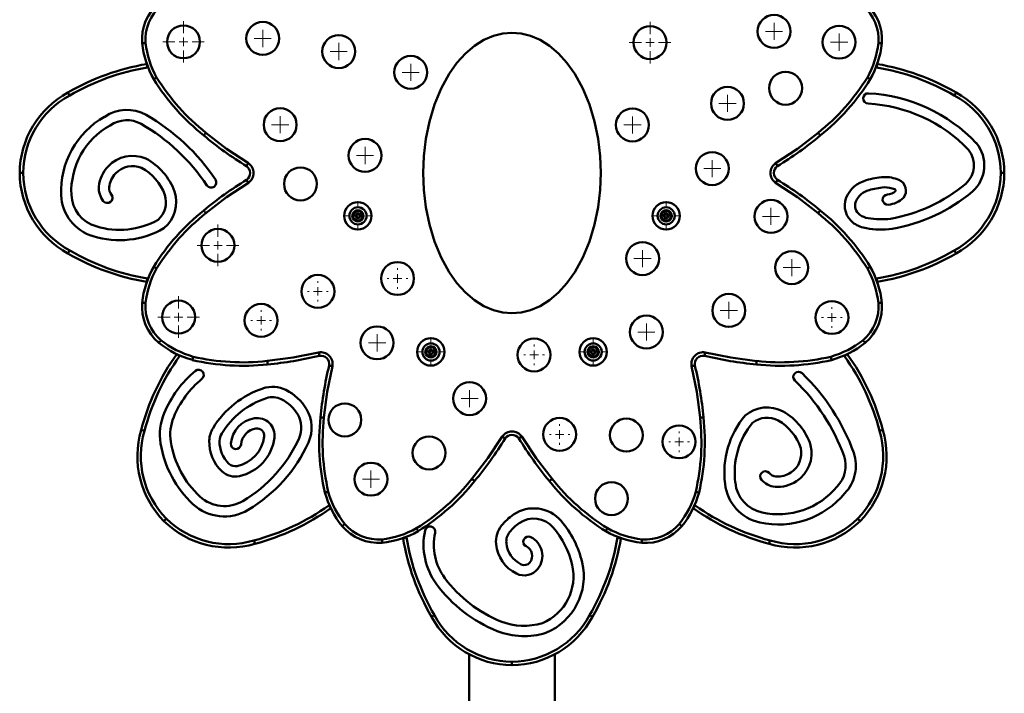
# Model space of a CAD drawing. Units: millimetres. Extents: x 6559 to 21645, y 3839 to 10162.
# Drawn here: x 19410 to 19983, y 4434 to 4827 of the extents above; entities that cross this region are included whole.
import ezdxf

# ---------------------------------------------------------------- set-up
doc = ezdxf.new("R2010")
doc.units = ezdxf.units.MM
doc.layers.add('Dimensions', color=7, linetype='Continuous', lineweight=50)

# ---------------------------------------------------------------- blocks, each defined once
blk = doc.blocks.new('SW_CENTERMARKSYMBOL_16')
at = {"color": 0, "linetype": 'Continuous', "lineweight": 0}
for p, q in [((0, 5), (0, 8.5)), ((-5, 0), (-8.5, 0)), ((0, 0), (-2.5, 0)), ((0, 0), (0, 2.5)), ((0, 0), (0, -2.5)), ((0, 0), (2.5, 0)), ((5, 0), (8.5, 0)), ((0, -5), (0, -8.5))]:
    blk.add_line(p, q, dxfattribs=at)
blk = doc.blocks.new('SW_CENTERMARKSYMBOL_21')
at = {"color": 0, "linetype": 'Continuous', "lineweight": 0}
for p, q in [((0, 5), (0, 8.5)), ((-5, 0), (-8.5, 0)), ((0, 0), (-2.5, 0)), ((0, 0), (0, 2.5)), ((0, 0), (0, -2.5)), ((0, 0), (2.5, 0)), ((5, 0), (8.5, 0)), ((0, -5), (0, -8.5))]:
    blk.add_line(p, q, dxfattribs=at)
blk = doc.blocks.new('SW_CENTERMARKSYMBOL_22')
at = {"color": 0, "linetype": 'Continuous', "lineweight": 0}
for p, q in [((0, 5), (0, 8.5)), ((-5, 0), (-8.5, 0)), ((0, 0), (-2.5, 0)), ((0, 0), (0, 2.5)), ((0, 0), (0, -2.5)), ((0, 0), (2.5, 0)), ((5, 0), (8.5, 0)), ((0, -5), (0, -8.5))]:
    blk.add_line(p, q, dxfattribs=at)
blk = doc.blocks.new('SW_CENTERMARKSYMBOL_23')
at = {"color": 0, "linetype": 'Continuous', "lineweight": 0}
for p, q in [((0, 5), (0, 8.5)), ((-5, 0), (-8.5, 0)), ((0, 0), (-2.5, 0)), ((0, 0), (0, 2.5)), ((0, 0), (0, -2.5)), ((0, 0), (2.5, 0)), ((5, 0), (8.5, 0)), ((0, -5), (0, -8.5))]:
    blk.add_line(p, q, dxfattribs=at)
blk = doc.blocks.new('SW_CENTERMARKSYMBOL_24')
at = {"color": 0, "linetype": 'Continuous', "lineweight": 0}
for p, q in [((0, 5), (0, 8.5)), ((-5, 0), (-8.5, 0)), ((0, 0), (-2.5, 0)), ((0, 0), (0, 2.5)), ((0, 0), (0, -2.5)), ((0, 0), (2.5, 0)), ((5, 0), (8.5, 0)), ((0, -5), (0, -8.5))]:
    blk.add_line(p, q, dxfattribs=at)
blk = doc.blocks.new('SW_CENTERMARKSYMBOL_25')
at = {"color": 0, "linetype": 'Continuous', "lineweight": 0}
for p, q in [((0, 5), (0, 8.5)), ((-5, 0), (-8.5, 0)), ((0, 0), (-2.5, 0)), ((0, 0), (0, 2.5)), ((0, 0), (0, -2.5)), ((0, 0), (2.5, 0)), ((5, 0), (8.5, 0)), ((0, -5), (0, -8.5))]:
    blk.add_line(p, q, dxfattribs=at)
blk = doc.blocks.new('SW_CENTERMARKSYMBOL_34')
at = {"color": 0, "linetype": 'Continuous', "lineweight": 0}
for p, q in [((0, 5), (0, 6)), ((-5, 0), (-6, 0)), ((0, 0), (-2.5, 0)), ((0, 0), (0, 2.5)), ((0, 0), (0, -2.5)), ((0, 0), (2.5, 0)), ((5, 0), (6, 0)), ((0, -5), (0, -6))]:
    blk.add_line(p, q, dxfattribs=at)
blk = doc.blocks.new('SW_CENTERMARKSYMBOL_36')
at = {"color": 0, "linetype": 'Continuous', "lineweight": 0}
for p, q in [((0, 5), (0, 6)), ((-5, 0), (-6, 0)), ((0, 0), (-2.5, 0)), ((0, 0), (0, 2.5)), ((0, 0), (0, -2.5)), ((0, 0), (2.5, 0)), ((5, 0), (6, 0)), ((0, -5), (0, -6))]:
    blk.add_line(p, q, dxfattribs=at)
blk = doc.blocks.new('SW_CENTERMARKSYMBOL_37')
at = {"color": 0, "linetype": 'Continuous', "lineweight": 0}
for p, q in [((-2.5, 0), (-5, 0)), ((0, 0), (-2.5, 0)), ((0, 2.5), (0, 5)), ((0, 0), (0, 2.5)), ((0, 0), (0, -2.5)), ((0, 0), (2.5, 0)), ((2.5, 0), (5, 0)), ((0, -2.5), (0, -5))]:
    blk.add_line(p, q, dxfattribs=at)
blk = doc.blocks.new('SW_CENTERMARKSYMBOL_44')
at = {"color": 0, "linetype": 'Continuous', "lineweight": 0}
for p, q in [((-2.5, 0), (-5, 0)), ((0, 0), (-2.5, 0)), ((0, 2.5), (0, 5)), ((0, 0), (0, 2.5)), ((0, 0), (0, -2.5)), ((0, 0), (2.5, 0)), ((2.5, 0), (5, 0)), ((0, -2.5), (0, -5))]:
    blk.add_line(p, q, dxfattribs=at)
blk = doc.blocks.new('SW_CENTERMARKSYMBOL_45')
at = {"color": 0, "linetype": 'Continuous', "lineweight": 0}
for p, q in [((-2.5, 0), (-5, 0)), ((0, 0), (-2.5, 0)), ((0, 2.5), (0, 5)), ((0, 0), (0, 2.5)), ((0, 0), (0, -2.5)), ((0, 0), (2.5, 0)), ((2.5, 0), (5, 0)), ((0, -2.5), (0, -5))]:
    blk.add_line(p, q, dxfattribs=at)
blk = doc.blocks.new('SW_CENTERMARKSYMBOL_46')
at = {"color": 0, "linetype": 'Continuous', "lineweight": 0}
for p, q in [((-2.5, 0), (-5, 0)), ((0, 0), (-2.5, 0)), ((0, 2.5), (0, 5)), ((0, 0), (0, 2.5)), ((0, 0), (0, -2.5)), ((0, 0), (2.5, 0)), ((2.5, 0), (5, 0)), ((0, -2.5), (0, -5))]:
    blk.add_line(p, q, dxfattribs=at)
blk = doc.blocks.new('SW_CENTERMARKSYMBOL_47')
at = {"color": 0, "linetype": 'Continuous', "lineweight": 0}
for p, q in [((-2.5, 0), (-5, 0)), ((0, 0), (-2.5, 0)), ((0, 2.5), (0, 5)), ((0, 0), (0, 2.5)), ((0, 0), (0, -2.5)), ((0, 0), (2.5, 0)), ((2.5, 0), (5, 0)), ((0, -2.5), (0, -5))]:
    blk.add_line(p, q, dxfattribs=at)
blk = doc.blocks.new('SW_CENTERMARKSYMBOL_48')
at = {"color": 0, "linetype": 'Continuous', "lineweight": 0}
for p, q in [((-2.5, 0), (-5, 0)), ((0, 0), (-2.5, 0)), ((0, 2.5), (0, 5)), ((0, 0), (0, 2.5)), ((0, 0), (0, -2.5)), ((0, 0), (2.5, 0)), ((2.5, 0), (5, 0)), ((0, -2.5), (0, -5))]:
    blk.add_line(p, q, dxfattribs=at)
blk = doc.blocks.new('SW_CENTERMARKSYMBOL_50')
at = {"color": 0, "linetype": 'Continuous', "lineweight": 0}
for p, q in [((0, 5), (0, 6)), ((-5, 0), (-6, 0)), ((0, 0), (-2.5, 0)), ((0, 0), (0, 2.5)), ((0, 0), (0, -2.5)), ((0, 0), (2.5, 0)), ((5, 0), (6, 0)), ((0, -5), (0, -6))]:
    blk.add_line(p, q, dxfattribs=at)
blk = doc.blocks.new('SW_CENTERMARKSYMBOL_51')
at = {"color": 0, "linetype": 'Continuous', "lineweight": 0}
for p, q in [((0, 5), (0, 6)), ((-5, 0), (-6, 0)), ((0, 0), (-2.5, 0)), ((0, 0), (0, 2.5)), ((0, 0), (0, -2.5)), ((0, 0), (2.5, 0)), ((5, 0), (6, 0)), ((0, -5), (0, -6))]:
    blk.add_line(p, q, dxfattribs=at)
blk = doc.blocks.new('SW_CENTERMARKSYMBOL_52')
at = {"color": 0, "linetype": 'Continuous', "lineweight": 0}
for p, q in [((0, 5), (0, 6)), ((-5, 0), (-6, 0)), ((0, 0), (-2.5, 0)), ((0, 0), (0, 2.5)), ((0, 0), (0, -2.5)), ((0, 0), (2.5, 0)), ((5, 0), (6, 0)), ((0, -5), (0, -6))]:
    blk.add_line(p, q, dxfattribs=at)
blk = doc.blocks.new('SW_CENTERMARKSYMBOL_54')
at = {"color": 0, "linetype": 'Continuous', "lineweight": 0}
for p, q in [((-2.5, 0), (-5, 0)), ((0, 0), (-2.5, 0)), ((0, 2.5), (0, 5)), ((0, 0), (0, 2.5)), ((0, 0), (0, -2.5)), ((0, 0), (2.5, 0)), ((2.5, 0), (5, 0)), ((0, -2.5), (0, -5))]:
    blk.add_line(p, q, dxfattribs=at)
blk = doc.blocks.new('SW_CENTERMARKSYMBOL_56')
at = {"color": 0, "linetype": 'Continuous', "lineweight": 0}
for p, q in [((-2.5, 0), (-5, 0)), ((0, 0), (-2.5, 0)), ((0, 2.5), (0, 5)), ((0, 0), (0, 2.5)), ((0, 0), (0, -2.5)), ((0, 0), (2.5, 0)), ((2.5, 0), (5, 0)), ((0, -2.5), (0, -5))]:
    blk.add_line(p, q, dxfattribs=at)
blk = doc.blocks.new('SW_CENTERMARKSYMBOL_58')
at = {"color": 0, "linetype": 'Continuous', "lineweight": 0}
for p, q in [((0, 5), (0, 6)), ((-5, 0), (-6, 0)), ((0, 0), (-2.5, 0)), ((0, 0), (0, 2.5)), ((0, 0), (0, -2.5)), ((0, 0), (2.5, 0)), ((5, 0), (6, 0)), ((0, -5), (0, -6))]:
    blk.add_line(p, q, dxfattribs=at)
blk = doc.blocks.new('SW_CENTERMARKSYMBOL_59')
at = {"color": 0, "linetype": 'Continuous', "lineweight": 0}
for p, q in [((0, 5), (0, 6)), ((-5, 0), (-6, 0)), ((0, 0), (-2.5, 0)), ((0, 0), (0, 2.5)), ((0, 0), (0, -2.5)), ((0, 0), (2.5, 0)), ((5, 0), (6, 0)), ((0, -5), (0, -6))]:
    blk.add_line(p, q, dxfattribs=at)
blk = doc.blocks.new('SW_CENTERMARKSYMBOL_60')
at = {"color": 0, "linetype": 'Continuous', "lineweight": 0}
for p, q in [((0, 5), (0, 6)), ((-5, 0), (-6, 0)), ((0, 0), (-2.5, 0)), ((0, 0), (0, 2.5)), ((0, 0), (0, -2.5)), ((0, 0), (2.5, 0)), ((5, 0), (6, 0)), ((0, -5), (0, -6))]:
    blk.add_line(p, q, dxfattribs=at)
blk = doc.blocks.new('SW_CENTERMARKSYMBOL_61')
at = {"color": 0, "linetype": 'Continuous', "lineweight": 0}
for p, q in [((-2.5, 0), (-5, 0)), ((0, 0), (-2.5, 0)), ((0, 2.5), (0, 5)), ((0, 0), (0, 2.5)), ((0, 0), (0, -2.5)), ((0, 0), (2.5, 0)), ((2.5, 0), (5, 0)), ((0, -2.5), (0, -5))]:
    blk.add_line(p, q, dxfattribs=at)
blk = doc.blocks.new('SW_CENTERMARKSYMBOL_62')
at = {"color": 0, "linetype": 'Continuous', "lineweight": 0}
for p, q in [((-2.5, 0), (-5, 0)), ((0, 0), (-2.5, 0)), ((0, 2.5), (0, 5)), ((0, 0), (0, 2.5)), ((0, 0), (0, -2.5)), ((0, 0), (2.5, 0)), ((2.5, 0), (5, 0)), ((0, -2.5), (0, -5))]:
    blk.add_line(p, q, dxfattribs=at)
blk = doc.blocks.new('SW_CENTERMARKSYMBOL_63')
at = {"color": 0, "linetype": 'Continuous', "lineweight": 0}
for p, q in [((-2.5, 0), (-5, 0)), ((0, 0), (-2.5, 0)), ((0, 2.5), (0, 5)), ((0, 0), (0, 2.5)), ((0, 0), (0, -2.5)), ((0, 0), (2.5, 0)), ((2.5, 0), (5, 0)), ((0, -2.5), (0, -5))]:
    blk.add_line(p, q, dxfattribs=at)
blk = doc.blocks.new('SW_CENTERMARKSYMBOL_64')
at = {"color": 0, "linetype": 'Continuous', "lineweight": 0}
for p, q in [((-2.5, 0), (-5, 0)), ((0, 0), (-2.5, 0)), ((0, 2.5), (0, 5)), ((0, 0), (0, 2.5)), ((0, 0), (0, -2.5)), ((0, 0), (2.5, 0)), ((2.5, 0), (5, 0)), ((0, -2.5), (0, -5))]:
    blk.add_line(p, q, dxfattribs=at)
blk = doc.blocks.new('SW_CENTERMARKSYMBOL_65')
at = {"color": 0, "linetype": 'Continuous', "lineweight": 0}
for p, q in [((-2.5, 0), (-5, 0)), ((0, 0), (-2.5, 0)), ((0, 2.5), (0, 5)), ((0, 0), (0, 2.5)), ((0, 0), (0, -2.5)), ((0, 0), (2.5, 0)), ((2.5, 0), (5, 0)), ((0, -2.5), (0, -5))]:
    blk.add_line(p, q, dxfattribs=at)
blk = doc.blocks.new('SW_CENTERMARKSYMBOL_66')
at = {"color": 0, "linetype": 'Continuous', "lineweight": 0}
for p, q in [((-2.5, 0), (-5, 0)), ((0, 0), (-2.5, 0)), ((0, 2.5), (0, 5)), ((0, 0), (0, 2.5)), ((0, 0), (0, -2.5)), ((0, 0), (2.5, 0)), ((2.5, 0), (5, 0)), ((0, -2.5), (0, -5))]:
    blk.add_line(p, q, dxfattribs=at)
blk = doc.blocks.new('SW_CENTERMARKSYMBOL_67')
at = {"color": 0, "linetype": 'Continuous', "lineweight": 0}
for p, q in [((-2.5, 0), (-5, 0)), ((0, 0), (-2.5, 0)), ((0, 2.5), (0, 5)), ((0, 0), (0, 2.5)), ((0, 0), (0, -2.5)), ((0, 0), (2.5, 0)), ((2.5, 0), (5, 0)), ((0, -2.5), (0, -5))]:
    blk.add_line(p, q, dxfattribs=at)
blk = doc.blocks.new('SW_CENTERMARKSYMBOL_68')
at = {"color": 0, "linetype": 'Continuous', "lineweight": 0}
for p, q in [((-2.5, 0), (-5, 0)), ((0, 0), (-2.5, 0)), ((0, 2.5), (0, 5)), ((0, 0), (0, 2.5)), ((0, 0), (0, -2.5)), ((0, 0), (2.5, 0)), ((2.5, 0), (5, 0)), ((0, -2.5), (0, -5))]:
    blk.add_line(p, q, dxfattribs=at)
blk = doc.blocks.new('SW_CENTERMARKSYMBOL_70')
at = {"color": 0, "linetype": 'Continuous', "lineweight": 0}
for p, q in [((-2.5, 0), (-5, 0)), ((0, 0), (-2.5, 0)), ((0, 2.5), (0, 5)), ((0, 0), (0, 2.5)), ((0, 0), (0, -2.5)), ((0, 0), (2.5, 0)), ((2.5, 0), (5, 0)), ((0, -2.5), (0, -5))]:
    blk.add_line(p, q, dxfattribs=at)
blk = doc.blocks.new('SW_CENTERMARKSYMBOL_71')
at = {"color": 0, "linetype": 'Continuous', "lineweight": 0}
for p, q in [((-2.5, 0), (-5, 0)), ((0, 0), (-2.5, 0)), ((0, 2.5), (0, 5)), ((0, 0), (0, 2.5)), ((0, 0), (0, -2.5)), ((0, 0), (2.5, 0)), ((2.5, 0), (5, 0)), ((0, -2.5), (0, -5))]:
    blk.add_line(p, q, dxfattribs=at)
blk = doc.blocks.new('SW_CENTERMARKSYMBOL_72')
at = {"color": 0, "linetype": 'Continuous', "lineweight": 0}
for p, q in [((0, 5), (0, 12.1)), ((-5, 0), (-12.1, 0)), ((0, 0), (-2.5, 0)), ((0, 0), (0, 2.5)), ((0, 0), (0, -2.5)), ((0, 0), (2.5, 0)), ((5, 0), (12.1, 0)), ((0, -5), (0, -12.1))]:
    blk.add_line(p, q, dxfattribs=at)
blk = doc.blocks.new('SW_CENTERMARKSYMBOL_77')
at = {"color": 0, "linetype": 'Continuous', "lineweight": 0}
for p, q in [((0, 5), (0, 12.1)), ((-5, 0), (-12.1, 0)), ((0, 0), (-2.5, 0)), ((0, 0), (0, 2.5)), ((0, 0), (0, -2.5)), ((0, 0), (2.5, 0)), ((5, 0), (12.1, 0)), ((0, -5), (0, -12.1))]:
    blk.add_line(p, q, dxfattribs=at)
blk = doc.blocks.new('SW_CENTERMARKSYMBOL_78')
at = {"color": 0, "linetype": 'Continuous', "lineweight": 0}
for p, q in [((0, 5), (0, 12.1)), ((-5, 0), (-12.1, 0)), ((0, 0), (-2.5, 0)), ((0, 0), (0, 2.5)), ((0, 0), (0, -2.5)), ((0, 0), (2.5, 0)), ((5, 0), (12.1, 0)), ((0, -5), (0, -12.1))]:
    blk.add_line(p, q, dxfattribs=at)
blk = doc.blocks.new('SW_CENTERMARKSYMBOL_79')
at = {"color": 0, "linetype": 'Continuous', "lineweight": 0}
for p, q in [((0, 5), (0, 12.1)), ((-5, 0), (-12.1, 0)), ((0, 0), (-2.5, 0)), ((0, 0), (0, 2.5)), ((0, 0), (0, -2.5)), ((0, 0), (2.5, 0)), ((5, 0), (12.1, 0)), ((0, -5), (0, -12.1))]:
    blk.add_line(p, q, dxfattribs=at)
blk = doc.blocks.new('SW_CENTERMARKSYMBOL_80')
at = {"color": 0, "linetype": 'Continuous', "lineweight": 0}
for p, q in [((-2.5, 0), (-3.81, 0)), ((0, 0), (-2.5, 0)), ((0, 2.5), (0, 3.81)), ((0, 0), (0, 2.5)), ((0, 0), (0, -2.5)), ((0, 0), (2.5, 0)), ((2.5, 0), (3.81, 0)), ((0, -2.5), (0, -3.81))]:
    blk.add_line(p, q, dxfattribs=at)

msp = doc.modelspace()

# ---------------------------------------------------------------- linework, layer by layer
at = {"layer": 'Dimensions'}
for p, q in [((19484.55, 4799.11), (19484.01, 4798.97)), ((19909.02, 4798.97), (19908.57, 4799.09)), ((19484.01, 4675.9), (19484.46, 4675.79)), ((19908.48, 4675.77), (19909.02, 4675.9)), ((19503.02, 4631.16), (19502.73, 4630.68)), ((19890.29, 4630.68), (19890.05, 4631.08)), ((19589.76, 4543.66), (19590.16, 4543.9)), ((19802.86, 4543.9), (19803.27, 4543.66)), ((19634.84, 4525.47), (19634.98, 4524.93)), ((19758.05, 4524.93), (19758.18, 4525.46)), ((19671.55, 4456.86), (19671.55, 4215.27)), ((19721.55, 4136.27), (19721.55, 4456.9))]:
    msp.add_line(p, q, dxfattribs=at)
at = {"layer": 'Dimensions', "flags": 128}
for points in [[(19696.51, 4819.15), (19691.18, 4818.72), (19685.71, 4817.35), (19680.19, 4814.99), (19674.73, 4811.57), (19669.44, 4807.11), (19664.45, 4801.63), (19659.88, 4795.22), (19655.19, 4786.73), (19651.32, 4777.4), (19648.34, 4767.52), (19646.27, 4757.38), (19645.08, 4747.27), (19644.7, 4737.44), (19645.08, 4727.6), (19646.27, 4717.5), (19648.34, 4707.36), (19651.32, 4697.48), (19655.19, 4688.15), (19659.88, 4679.66), (19664.45, 4673.25), (19669.44, 4667.77), (19674.73, 4663.3), (19680.19, 4659.89), (19685.71, 4657.52), (19691.18, 4656.16), (19696.51, 4655.73)], [(19696.51, 4655.73), (19701.85, 4656.16), (19707.32, 4657.52), (19712.84, 4659.89), (19718.3, 4663.3), (19723.59, 4667.77), (19728.57, 4673.25), (19733.15, 4679.66), (19737.84, 4688.15), (19741.71, 4697.48), (19744.69, 4707.36), (19746.76, 4717.5), (19747.95, 4727.6), (19748.32, 4737.44), (19747.95, 4747.27), (19746.76, 4757.38), (19744.69, 4767.52), (19741.71, 4777.4), (19737.84, 4786.73), (19733.15, 4795.22), (19728.57, 4801.63), (19723.59, 4807.11), (19718.3, 4811.57), (19712.84, 4814.99), (19707.32, 4817.35), (19701.85, 4818.72), (19696.51, 4819.15)], [(19482.91, 4813.24), (19482.46, 4813.2), (19482.07, 4813.16), (19481.5, 4813.11), (19481.25, 4813.09), (19481.07, 4813.07), (19480.92, 4813.06)], [(19910.12, 4813.23), (19910.57, 4813.19), (19910.96, 4813.15), (19911.53, 4813.1), (19911.96, 4813.06), (19912.11, 4813.04)], [(19484.01, 4798.97), (19483.92, 4799.45), (19483.85, 4799.88), (19483.78, 4800.23), (19483.73, 4800.51), (19483.67, 4800.85), (19483.66, 4800.94)], [(19909.02, 4798.97), (19909.11, 4799.47), (19909.19, 4799.91), (19909.25, 4800.26), (19909.3, 4800.54), (19909.36, 4800.86), (19909.37, 4800.94)], [(19489.4, 4793.11), (19489, 4792.87), (19488.65, 4792.67), (19488.18, 4792.39), (19487.96, 4792.26), (19487.8, 4792.16), (19487.68, 4792.09)], [(19903.63, 4793.09), (19904.03, 4792.86), (19904.37, 4792.66), (19904.85, 4792.37), (19905.07, 4792.24), (19905.23, 4792.15), (19905.35, 4792.08)], [(19438.7, 4782.57), (19438.47, 4782.98), (19438.28, 4783.32), (19438.01, 4783.8), (19437.88, 4784.03), (19437.79, 4784.19), (19437.72, 4784.31)], [(19954.33, 4782.57), (19954.56, 4782.98), (19954.75, 4783.32), (19955.02, 4783.8), (19955.15, 4784.03), (19955.24, 4784.19), (19955.31, 4784.31)], [(19518.15, 4760.8), (19517.85, 4760.43), (19517.58, 4760.1), (19517.35, 4759.82), (19517.17, 4759.6), (19516.95, 4759.32), (19516.89, 4759.25)], [(19518.15, 4760.8), (19530.18, 4751.52), (19542.84, 4743.14)], [(19850.16, 4743.12), (19862.83, 4751.51), (19874.87, 4760.79)], [(19874.87, 4760.79), (19875.17, 4760.42), (19875.44, 4760.09), (19875.67, 4759.81), (19875.85, 4759.59), (19876.07, 4759.32), (19876.13, 4759.24)], [(19411.57, 4737.44), (19411.11, 4737.44), (19410.69, 4737.44), (19410.33, 4737.44), (19410.04, 4737.44), (19409.68, 4737.44), (19409.57, 4737.44)], [(19981.46, 4737.44), (19981.92, 4737.44), (19982.34, 4737.44), (19982.7, 4737.44), (19982.99, 4737.44), (19983.35, 4737.44), (19983.46, 4737.44)], [(19542.87, 4731.75), (19530.19, 4723.37), (19518.16, 4714.09)], [(19874.87, 4714.08), (19862.85, 4723.35), (19850.19, 4731.73)], [(19518.16, 4714.09), (19517.86, 4714.46), (19517.59, 4714.79), (19517.36, 4715.07), (19517.18, 4715.29), (19516.96, 4715.56), (19516.89, 4715.64)], [(19874.87, 4714.08), (19875.18, 4714.45), (19875.45, 4714.78), (19875.67, 4715.06), (19875.86, 4715.28), (19876.08, 4715.55), (19876.14, 4715.63)], [(19438.7, 4692.31), (19438.47, 4691.9), (19438.28, 4691.55), (19438.01, 4691.07), (19437.88, 4690.85), (19437.79, 4690.69), (19437.72, 4690.56)], [(19954.33, 4692.31), (19954.55, 4691.9), (19954.75, 4691.56), (19955.02, 4691.07), (19955.15, 4690.85), (19955.24, 4690.69), (19955.31, 4690.56)], [(19489.4, 4681.78), (19489, 4682.02), (19488.66, 4682.22), (19488.18, 4682.5), (19487.96, 4682.63), (19487.8, 4682.72), (19487.68, 4682.8)], [(19903.63, 4681.77), (19904.03, 4682.01), (19904.37, 4682.21), (19904.85, 4682.49), (19905.07, 4682.62), (19905.23, 4682.71), (19905.35, 4682.78)], [(19484.01, 4675.9), (19483.92, 4675.4), (19483.84, 4674.97), (19483.78, 4674.61), (19483.73, 4674.34), (19483.67, 4674.02), (19483.66, 4673.93)], [(19909.02, 4675.9), (19909.11, 4675.42), (19909.18, 4675), (19909.24, 4674.64), (19909.29, 4674.36), (19909.35, 4674.02), (19909.37, 4673.93)], [(19482.91, 4661.65), (19482.46, 4661.69), (19482.07, 4661.72), (19481.5, 4661.78), (19481.06, 4661.82), (19480.92, 4661.83)], [(19910.11, 4661.63), (19910.57, 4661.67), (19910.96, 4661.71), (19911.52, 4661.76), (19911.78, 4661.79), (19911.96, 4661.8), (19912.11, 4661.82)], [(19491.87, 4640), (19491.58, 4639.65), (19491.33, 4639.35), (19490.97, 4638.91), (19490.81, 4638.72), (19490.69, 4638.57), (19490.6, 4638.46)], [(19901.15, 4639.99), (19901.44, 4639.64), (19901.69, 4639.34), (19902.05, 4638.9), (19902.33, 4638.56), (19902.42, 4638.45)], [(19502.73, 4630.68), (19502.34, 4630.96), (19501.98, 4631.21), (19501.69, 4631.42), (19501.46, 4631.58), (19501.17, 4631.78), (19501.1, 4631.83)], [(19553.88, 4627.84), (19568.94, 4629.78), (19583.81, 4632.81)], [(19809.17, 4632.81), (19824.07, 4629.78), (19839.14, 4627.83)], [(19890.29, 4630.68), (19890.71, 4630.97), (19891.07, 4631.23), (19891.37, 4631.43), (19891.6, 4631.6), (19891.86, 4631.78), (19891.93, 4631.83)], [(19510.7, 4630.35), (19510.58, 4629.9), (19510.48, 4629.51), (19510.34, 4628.98), (19510.28, 4628.73), (19510.24, 4628.55), (19510.2, 4628.41)], [(19553.88, 4627.84), (19553.92, 4627.36), (19553.97, 4626.94), (19554, 4626.58), (19554.03, 4626.29), (19554.07, 4625.94), (19554.08, 4625.85)], [(19839.14, 4627.83), (19839.09, 4627.36), (19839.05, 4626.93), (19839.01, 4626.58), (19838.99, 4626.29), (19838.95, 4625.94), (19838.94, 4625.84)], [(19882.32, 4630.34), (19882.44, 4629.89), (19882.54, 4629.51), (19882.67, 4628.97), (19882.74, 4628.72), (19882.78, 4628.54), (19882.82, 4628.4)], [(19591.89, 4624.78), (19588.86, 4609.88), (19586.91, 4594.81)], [(19806.12, 4594.8), (19804.17, 4609.86), (19801.15, 4624.74)], [(19586.91, 4594.81), (19586.43, 4594.86), (19586.01, 4594.9), (19585.65, 4594.94), (19585.37, 4594.97), (19585.02, 4595), (19584.92, 4595.01)], [(19806.12, 4594.8), (19806.59, 4594.85), (19807.02, 4594.89), (19807.37, 4594.93), (19807.66, 4594.96), (19808.01, 4594.99), (19808.11, 4595)], [(19482.3, 4587.05), (19481.85, 4587.18), (19481.47, 4587.28), (19480.94, 4587.43), (19480.69, 4587.5), (19480.51, 4587.55), (19480.37, 4587.59)], [(19910.73, 4587.05), (19911.18, 4587.18), (19911.56, 4587.28), (19912.09, 4587.43), (19912.34, 4587.5), (19912.51, 4587.55), (19912.65, 4587.59)], [(19673.15, 4559.08), (19682.43, 4571.1), (19690.81, 4583.76)], [(19702.2, 4583.8), (19710.58, 4571.12), (19719.86, 4559.08)], [(19673.15, 4559.08), (19673.52, 4558.78), (19673.85, 4558.51), (19674.13, 4558.28), (19674.36, 4558.1), (19674.63, 4557.88), (19674.7, 4557.81)], [(19719.86, 4559.08), (19719.5, 4558.78), (19719.17, 4558.51), (19718.89, 4558.28), (19718.66, 4558.1), (19718.39, 4557.88), (19718.31, 4557.82)], [(19589.42, 4551.63), (19588.97, 4551.51), (19588.58, 4551.42), (19588.05, 4551.28), (19587.8, 4551.21), (19587.62, 4551.17), (19587.48, 4551.13)], [(19803.6, 4551.62), (19804.06, 4551.5), (19804.44, 4551.4), (19804.97, 4551.27), (19805.22, 4551.2), (19805.4, 4551.16), (19805.54, 4551.12)], [(19589.76, 4543.66), (19590.05, 4543.25), (19590.3, 4542.88), (19590.51, 4542.59), (19590.67, 4542.36), (19590.86, 4542.09), (19590.91, 4542.02)], [(19803.27, 4543.66), (19802.99, 4543.26), (19802.74, 4542.91), (19802.53, 4542.61), (19802.37, 4542.38), (19802.17, 4542.1), (19802.12, 4542.02)], [(19495.03, 4535.95), (19494.7, 4535.62), (19494.4, 4535.33), (19494.15, 4535.07), (19493.95, 4534.87), (19493.69, 4534.61), (19493.62, 4534.54)], [(19898, 4535.95), (19898.33, 4535.62), (19898.63, 4535.33), (19898.88, 4535.07), (19899.08, 4534.87), (19899.34, 4534.61), (19899.41, 4534.54)], [(19599.07, 4532.8), (19598.72, 4532.52), (19598.42, 4532.27), (19597.98, 4531.9), (19597.64, 4531.62), (19597.52, 4531.53)], [(19640.84, 4530.32), (19641.08, 4529.92), (19641.28, 4529.58), (19641.56, 4529.11), (19641.69, 4528.88), (19641.79, 4528.73), (19641.86, 4528.6)], [(19752.17, 4530.32), (19751.93, 4529.92), (19751.73, 4529.58), (19751.45, 4529.1), (19751.32, 4528.88), (19751.23, 4528.73), (19751.15, 4528.6)], [(19793.95, 4532.8), (19794.3, 4532.5), (19794.6, 4532.25), (19795.04, 4531.89), (19795.24, 4531.73), (19795.38, 4531.61), (19795.49, 4531.52)], [(19546.13, 4523.22), (19546.25, 4522.77), (19546.36, 4522.39), (19546.51, 4521.86), (19546.58, 4521.61), (19546.63, 4521.44), (19546.66, 4521.3)], [(19620.71, 4523.84), (19620.75, 4523.38), (19620.79, 4522.99), (19620.84, 4522.43), (19620.86, 4522.17), (19620.88, 4521.99), (19620.89, 4521.85)], [(19634.98, 4524.93), (19634.5, 4524.85), (19634.08, 4524.77), (19633.72, 4524.71), (19633.44, 4524.66), (19633.1, 4524.6), (19633.01, 4524.58)], [(19758.05, 4524.93), (19758.55, 4524.84), (19758.98, 4524.76), (19759.34, 4524.7), (19759.62, 4524.65), (19759.94, 4524.6), (19760.02, 4524.58)], [(19772.31, 4523.83), (19772.26, 4523.38), (19772.23, 4522.99), (19772.17, 4522.42), (19772.13, 4521.99), (19772.12, 4521.84)], [(19846.9, 4523.22), (19846.78, 4522.78), (19846.67, 4522.4), (19846.52, 4521.86), (19846.45, 4521.61), (19846.4, 4521.44), (19846.36, 4521.3)], [(19651.38, 4479.63), (19650.98, 4479.4), (19650.63, 4479.2), (19650.15, 4478.93), (19649.93, 4478.81), (19649.77, 4478.72), (19649.64, 4478.64)], [(19741.65, 4479.63), (19742.06, 4479.39), (19742.4, 4479.2), (19742.88, 4478.93), (19743.1, 4478.81), (19743.26, 4478.71), (19743.39, 4478.64)], [(19696.51, 4450.5), (19696.51, 4450.6), (19696.51, 4450.96), (19696.51, 4451.25), (19696.51, 4451.61), (19696.51, 4452.03), (19696.51, 4452.5)]]:
    msp.add_lwpolyline(points, dxfattribs=at)
at = {"layer": 'Dimensions'}
for centre, radius in [((19849.24, 4819.97), 9.6), ((19505.06, 4813.88), 9.6), ((19551.24, 4815.86), 9.6), ((19776.97, 4813.45), 9.6), ((19887.18, 4813.69), 9.6), ((19595.51, 4808.23), 9.6), ((19637.5, 4796.11), 9.6), ((19856, 4786.86), 9.6), ((19822.12, 4778.03), 9.6), ((19561.39, 4765.59), 9.6), ((19766.71, 4765.43), 9.6), ((19610.85, 4747.66), 9.6), ((19813.23, 4739.97), 9.6), ((19573.23, 4731.03), 9.6), ((19606.68, 4712.44), 8), ((19606.72, 4712.44), 5), ((19786.35, 4712.44), 8), ((19786.38, 4712.44), 5), ((19847.47, 4712.13), 9.6), ((19606.72, 4712.44), 3.29), ((19606.72, 4712.44), 2.76), ((19606.72, 4712.44), 1.31), ((19786.38, 4712.44), 3.29), ((19786.38, 4712.44), 2.76), ((19786.38, 4712.44), 1.31), ((19525.14, 4695.26), 9.6), ((19772.62, 4687.53), 9.6), ((19859.58, 4682.25), 9.6), ((19629.79, 4675.93), 9.6), ((19583.38, 4668.43), 9.6), ((19822.89, 4657.32), 9.6), ((19502.18, 4653.45), 9.6), ((19550.27, 4651.52), 9.6), ((19883, 4653.18), 9.6), ((19774.85, 4644.73), 9.6), ((19617.9, 4638.42), 9.6), ((19649.23, 4633.13), 8), ((19649.27, 4633.12), 5), ((19709.38, 4631.37), 9.6), ((19743.8, 4633.12), 8), ((19743.83, 4633.12), 5), ((19649.27, 4633.12), 3.29), ((19649.27, 4633.12), 2.76), ((19649.27, 4633.12), 1.31), ((19743.83, 4633.12), 3.29), ((19743.83, 4633.12), 2.76), ((19743.83, 4633.12), 1.31), ((19671.83, 4605.92), 9.6), ((19599.09, 4593.51), 9.6), ((19724.29, 4585.05), 9.6), ((19763.16, 4584.63), 9.6), ((19793.89, 4580.7), 9.6), ((19648.16, 4574.24), 9.6), ((19614.32, 4558.95), 9.6), ((19754.5, 4547.59), 9.6)]:
    msp.add_circle(centre, radius, dxfattribs=at)
for centre, radius, start, end in [((19508.97, 4815.13), 28.13, 130.77377, 184.21711), ((19508.97, 4815.13), 26.13, 130.86122, 184.12966), ((19884.06, 4815.12), 26.13, 355.86122, 49.12966), ((19884.06, 4815.12), 28.13, 355.77377, 49.21711), ((19536.58, 4819.42), 56.02, 186.52327, 209.20009), ((19536.55, 4819.41), 53.99, 186.56027, 209.15508), ((19856.48, 4819.41), 53.99, 330.8358, 353.43061), ((19856.45, 4819.42), 56.02, 330.79079, 353.46761), ((19505.81, 4667.99), 134.78, 99.46143, 120.34515), ((19505.81, 4667.99), 132.78, 99.45289, 120.35918), ((19887.21, 4667.99), 132.78, 59.64082, 80.54711), ((19887.21, 4667.99), 134.78, 59.65485, 80.53857), ((19598.6, 4861.34), 130.76, 211.97454, 231.32581), ((19598.6, 4861.34), 128.76, 211.99621, 231.3339), ((19794.44, 4861.34), 128.76, 308.65698, 327.99468), ((19794.44, 4861.34), 130.76, 308.66507, 328.01634), ((19463.4, 4737.01), 53.83, 118.49181, 179.53998), ((19463.4, 4737.01), 51.83, 118.45625, 179.52223), ((19904.23, 4780.87), 3, 86.89227, 266.89227), ((19899.32, 4690.47), 93.53, 43.55467, 86.89227), ((19929.63, 4737.01), 51.83, 0.47777, 61.54375), ((19929.63, 4737.01), 53.83, 0.46002, 61.50819), ((19899.32, 4690.47), 87.53, 43.70621, 86.89227), ((19483.77, 4726.63), 50.12, 119.48713, 182.49558), ((19472.03, 4751.17), 23.05, 60.83735, 124.10963), ((19422.59, 4665.77), 121.73, 33.84421, 60.10336), ((19483.77, 4726.63), 44.12, 119.15888, 182.51163), ((19472.03, 4751.17), 17.05, 60.9584, 124.88816), ((19422.59, 4665.77), 115.73, 33.84421, 60.08314), ((19652.15, 4922.06), 211.66, 230.28217, 238.56324), ((19740.9, 4922.07), 211.66, 301.42082, 309.70871), ((19951.28, 4741.92), 20.48, 311.56089, 39.42443), ((19475.36, 4727.83), 19.6, 66.5381, 136.80683), ((19951.28, 4741.92), 14.48, 311.85881, 38.62818), ((19476.27, 4727.14), 20.73, 137.14049, 173.24507), ((19475.36, 4727.83), 13.6, 67.48519, 136.73364), ((19466.61, 4714.62), 29.31, 20.08249, 61.56775), ((19466.61, 4714.62), 35.31, 19.9474, 62.04833), ((19140.08, 5003.07), 479.35, 326.9238, 327.16294), ((19538.95, 4737.44), 4.9, 305.17753, 55.23129), ((19538.95, 4737.44), 6.9, 304.58541, 55.75643), ((19854.07, 4737.44), 6.9, 124.58541, 235.75643), ((19854.07, 4737.44), 4.9, 125.17753, 235.23129), ((20118.01, 4916.77), 319.22, 212.95487, 213.31401), ((19463.4, 4737.87), 53.83, 180.46002, 241.50819), ((19463.4, 4737.87), 51.83, 180.47777, 241.54375), ((19476.27, 4727.14), 14.73, 137.20883, 172.39129), ((19916.99, 4686.84), 48.41, 94.65774, 106.7783), ((19913.7, 4713.11), 21.99, 67.71038, 91.65749), ((19929.63, 4737.87), 51.83, 298.45625, 359.52223), ((19929.63, 4737.87), 53.83, 298.49181, 359.53998), ((19468.6, 4728.94), 12.94, 177.15963, 217.32892), ((19468.6, 4728.94), 6.94, 178.73511, 217.32892), ((19652.12, 4552.8), 211.66, 121.42082, 129.70871), ((19521.19, 4731.89), 3, 213.84421, 33.84421), ((19275.02, 4558.11), 319.22, 32.95487, 33.31401), ((20252.95, 4471.81), 479.35, 146.9238, 147.16294), ((19740.88, 4552.81), 211.66, 50.28217, 58.56324), ((19907.43, 4716.34), 17.42, 104.67736, 157.2504), ((19916.99, 4686.84), 42.41, 94.87992, 106.93769), ((19913.7, 4713.11), 15.99, 68.05327, 91.12047), ((19901.18, 4802.45), 93.05, 279.85903, 309.95976), ((19919.3, 4727.19), 6.83, 322.09301, 66.42301), ((19459.55, 4725.47), 25.87, 182.26731, 253.94562), ((19459.55, 4725.47), 19.87, 182.23402, 254.12873), ((19460.7, 4722.92), 3, 217.32892, 37.32892), ((19481.21, 4720.38), 13.62, 311.36793, 18.41852), ((19481.21, 4720.38), 19.62, 309.42306, 18.68427), ((19903.18, 4718.41), 12.7, 158.47578, 234.54201), ((19907.43, 4716.34), 11.42, 104.16526, 156.91097), ((19915.54, 4721.93), 3, 94.96076, 274.96076), ((19914.54, 4733.47), 8.59, 274.96076, 310.19774), ((19901.18, 4802.45), 99.05, 279.78641, 310.0132), ((19919.3, 4727.19), 0.833, 340.40474, 63.72921), ((19903.18, 4718.41), 6.7, 158.99474, 233.7966), ((19914.54, 4733.47), 14.59, 274.96076, 314.08552), ((19598.59, 4613.54), 130.76, 128.66507, 148.01634), ((19598.59, 4613.54), 128.76, 128.65698, 147.99468), ((19794.43, 4613.54), 128.76, 31.99621, 51.3339), ((19794.43, 4613.54), 130.76, 31.97454, 51.32581), ((19906.26, 4723.74), 12.83, 236.76233, 260.30362), ((19467.78, 4749.97), 45.7, 252.60351, 299.40079), ((19906.26, 4723.74), 18.83, 236.32003, 260.22106), ((19911.62, 4752.99), 42.57, 259.816, 277.41945), ((19467.78, 4749.97), 51.7, 252.6889, 300.05494), ((19911.62, 4752.99), 48.57, 259.84423, 277.57278), ((19505.81, 4806.88), 134.78, 239.65485, 260.53857), ((19505.81, 4806.88), 132.78, 239.64082, 260.54711), ((19887.21, 4806.88), 132.78, 279.45289, 300.35918), ((19887.21, 4806.88), 134.78, 279.46143, 300.34515), ((19536.58, 4655.46), 56.02, 150.79079, 173.46761), ((19536.55, 4655.47), 53.99, 150.8358, 173.43061), ((19856.48, 4655.46), 53.99, 6.56027, 29.15508), ((19856.45, 4655.45), 56.02, 6.52327, 29.20009), ((19508.97, 4659.76), 28.13, 175.77377, 229.21711), ((19508.97, 4659.76), 26.13, 175.86122, 229.12966), ((19884.06, 4659.75), 26.13, 310.86122, 4.12966), ((19884.06, 4659.75), 28.13, 310.77377, 4.21711), ((19525.45, 4682.32), 56.02, 231.52327, 254.20009), ((19525.44, 4682.29), 53.99, 231.56027, 254.15508), ((19867.59, 4682.29), 53.99, 285.8358, 308.43061), ((19867.57, 4682.31), 56.02, 285.79079, 308.46761), ((19610.77, 4553.49), 134.78, 144.46143, 165.34515), ((19585.1, 4626.03), 6.9, 349.58541, 100.75643), ((19115.23, 4531.81), 479.35, 11.9238, 12.16294), ((19807.93, 4626.03), 6.9, 79.58541, 190.75643), ((20121.36, 4566.2), 319.22, 167.95487, 168.31401), ((19782.26, 4553.49), 134.78, 14.65485, 35.53857), ((19610.77, 4553.49), 132.78, 144.45289, 165.35918), ((19539.67, 4755.81), 130.76, 256.97454, 276.32581), ((19539.67, 4755.81), 128.76, 256.99621, 276.3339), ((19534.59, 4836.61), 211.66, 275.28217, 283.56324), ((19585.1, 4626.03), 4.9, 350.17753, 100.23129), ((19807.93, 4626.03), 4.9, 80.17753, 190.23129), ((19858.46, 4836.6), 211.66, 256.42082, 264.70871), ((19853.37, 4755.81), 130.76, 263.66507, 283.01634), ((19853.37, 4755.81), 128.76, 263.65698, 282.99468), ((19782.26, 4553.49), 132.78, 14.64082, 35.54711), ((19551.73, 4573.58), 62.65, 129.34663, 157.61909), ((19513.91, 4619.71), 3, 309.34663, 129.34663), ((19795.68, 4575.49), 211.66, 166.42082, 174.70871), ((19525.28, 4312.59), 319.22, 77.95487, 78.31401), ((19902.14, 4156.15), 479.35, 101.9238, 102.16294), ((19597.34, 4575.52), 211.66, 5.28217, 13.56324), ((19863.48, 4618.55), 3, 46.15579, 226.15579), ((19781.24, 4532.92), 121.73, 19.89664, 46.15579), ((19551.73, 4573.58), 56.65, 129.34663, 157.61909), ((19781.24, 4532.92), 115.73, 19.91686, 46.15579), ((19568.44, 4560.51), 54.11, 108.27697, 148.59429), ((19556.93, 4595.38), 17.4, 63.41091, 108.27697), ((19551.61, 4584.75), 29.28, 30.80083, 63.41091), ((19568.44, 4560.51), 48.11, 108.27697, 148.59429), ((19556.93, 4595.38), 11.4, 63.41091, 108.27697), ((19551.61, 4584.75), 23.28, 30.80083, 63.41091), ((19524.31, 4584.87), 33, 157.61909, 188.93297), ((19558.73, 4588.99), 21, 335.61496, 30.80083), ((19845.2, 4581.17), 19.62, 61.31573, 130.57694), ((19836.99, 4567.8), 35.31, 17.95167, 60.0526), ((19524.31, 4584.87), 27, 157.61909, 188.93297), ((19548.95, 4578.28), 16.38, 99.15204, 174.6845), ((19547.96, 4584.38), 10.2, 352.61987, 99.15204), ((19558.73, 4588.99), 15, 335.61496, 30.80083), ((19714.88, 4580.58), 130.76, 173.66507, 193.01634), ((19714.88, 4580.58), 128.76, 173.65698, 192.99468), ((19678.14, 4580.59), 128.76, 346.99621, 6.3339), ((19678.14, 4580.59), 130.76, 346.97454, 6.32581), ((19872, 4562.81), 51.7, 139.94506, 187.3111), ((19872, 4562.81), 45.7, 140.59921, 187.39649), ((19845.2, 4581.17), 13.62, 61.58148, 128.63207), ((19836.99, 4567.8), 29.31, 18.43225, 59.91751), ((19531.98, 4572.29), 53.83, 163.49181, 224.53998), ((19531.98, 4572.29), 51.83, 163.45625, 224.52223), ((19535.06, 4580.9), 15, 148.59429, 177.78054), ((19535.06, 4580.9), 9, 148.59429, 177.78054), ((19548.95, 4578.28), 10.38, 99.15204, 174.6845), ((19547.96, 4584.38), 4.2, 352.61987, 99.15204), ((19696.51, 4579.88), 6.9, 34.58541, 145.75643), ((19861.05, 4572.29), 51.83, 315.47777, 16.54375), ((19861.05, 4572.29), 53.83, 315.46002, 16.50819), ((19552.01, 4589.22), 61.03, 188.93297, 227.24707), ((19552.01, 4589.22), 55.03, 188.93297, 227.24707), ((19543.41, 4580.57), 23.35, 177.78054, 226.80493), ((19543.41, 4580.57), 17.35, 177.78054, 226.80493), ((19535.62, 4579.52), 3, 174.6845, 354.6845), ((19531.93, 4586.46), 20.36, 282.71188, 352.61987), ((19531.93, 4586.46), 26.36, 282.71188, 352.61987), ((19497.7, 4616.66), 82.01, 300.76617, 335.61496), ((19497.7, 4616.66), 88.01, 300.76617, 335.61496), ((19511.89, 4693.07), 211.66, 320.28217, 328.56324), ((19430.88, 4181.01), 479.35, 56.9238, 57.16294), ((19696.51, 4579.88), 4.9, 35.17753, 145.23129), ((19875.85, 4315.94), 319.22, 122.95487, 123.31401), ((19881.15, 4693.05), 211.66, 211.42082, 219.70871), ((19851.52, 4574.12), 13.6, 303.26636, 12.51481), ((19851.52, 4574.12), 19.6, 303.19317, 13.4619), ((19873.92, 4566.78), 23.05, 315.89037, 19.16265), ((19873.92, 4566.78), 17.05, 315.11184, 19.0416), ((19535.23, 4571.86), 11.4, 226.80493, 282.71188), ((19535.23, 4571.86), 5.4, 226.80493, 282.71188), ((19844.13, 4560.53), 3, 42.67108, 222.67108), ((19851.44, 4567.27), 6.94, 222.67108, 261.26489), ((19851, 4575.13), 14.73, 267.60871, 302.79117), ((19572.62, 4639.53), 128.76, 301.99621, 321.3339), ((19572.62, 4639.53), 130.76, 301.97454, 321.32581), ((19820.42, 4639.51), 130.76, 218.66507, 238.01634), ((19820.42, 4639.51), 128.76, 218.65698, 237.99468), ((19846.45, 4558.95), 19.87, 185.87127, 257.76598), ((19851.44, 4567.27), 12.94, 222.67108, 262.84037), ((19851, 4575.13), 20.73, 266.75493, 302.85951), ((19641.39, 4566.38), 56.02, 195.79079, 218.46761), ((19641.36, 4566.36), 53.99, 195.8358, 218.43061), ((19751.66, 4566.36), 53.99, 321.56027, 344.15508), ((19751.63, 4566.38), 56.02, 321.52327, 344.20009), ((19846.45, 4558.95), 25.87, 186.05438, 257.73269), ((19851.79, 4582.61), 44.12, 257.48837, 320.84112), ((19528.9, 4564.23), 21, 227.24707, 300.76617), ((19851.79, 4582.61), 50.12, 257.50442, 320.51287), ((19528.9, 4564.23), 27, 227.24707, 300.76617), ((19512.57, 4651.7), 132.78, 284.64082, 305.54711), ((19512.57, 4651.7), 134.78, 284.65485, 305.53857), ((19709.2, 4520.95), 21, 40.80067, 124.32842), ((19880.46, 4651.7), 134.78, 234.46143, 255.34515), ((19880.46, 4651.7), 132.78, 234.45289, 255.35918), ((19531.37, 4572.9), 53.83, 225.46002, 286.50819), ((19531.37, 4572.9), 51.83, 225.47777, 286.54375), ((19715.13, 4512.26), 31.52, 124.32842, 141.5767), ((19709.2, 4520.95), 15, 40.80067, 124.32842), ((19682.31, 4497.74), 56.52, 12.93193, 40.80067), ((19861.66, 4572.9), 53.83, 253.49181, 314.53998), ((19861.66, 4572.9), 51.83, 253.45625, 314.52223), ((19618.83, 4549.9), 28.13, 220.77377, 274.21711), ((19618.83, 4549.9), 26.13, 220.86122, 274.12966), ((19614.54, 4577.48), 53.99, 276.56027, 299.15508), ((19614.53, 4577.5), 56.02, 276.52327, 299.20009), ((19683.79, 4520.7), 38.83, 167.67216, 216.35835), ((19648.79, 4528.35), 3, 347.67216, 167.67216), ((19702.18, 4522.53), 15, 141.5767, 185.24762), ((19702.18, 4522.53), 9, 141.5767, 185.24762), ((19715.13, 4512.26), 25.52, 124.32842, 141.5767), ((19682.31, 4497.74), 50.52, 12.91649, 40.80067), ((19778.49, 4577.5), 56.02, 240.79079, 263.46761), ((19778.48, 4577.47), 53.99, 240.8358, 263.43061), ((19774.19, 4549.89), 28.13, 265.77377, 319.21711), ((19774.19, 4549.89), 26.13, 265.86122, 319.12966), ((19765.96, 4546.74), 134.78, 189.46143, 210.34515), ((19765.96, 4546.74), 132.78, 189.45289, 210.35918), ((19683.79, 4520.7), 32.83, 167.67216, 216.32331), ((19706.09, 4522.51), 3, 64.02932, 244.02932), ((19702.07, 4514.26), 12.17, 321.92917, 64.02932), ((19627.07, 4546.74), 132.78, 329.64082, 350.54711), ((19627.07, 4546.74), 134.78, 329.65485, 350.53857), ((19708.58, 4523.11), 21.42, 185.24762, 243.78464), ((19708.58, 4523.11), 15.42, 185.24762, 243.78464), ((19702.07, 4514.26), 6.17, 321.92917, 64.02932), ((19703.62, 4513.05), 10.2, 243.78464, 321.92917), ((19703.62, 4513.05), 4.2, 243.78464, 321.92917), ((19702.76, 4502.27), 29.57, 292.91345, 13.21293), ((19702.76, 4502.27), 35.57, 292.37735, 13.18748), ((19719.16, 4547.44), 77.16, 216.76647, 247.87431), ((19719.16, 4547.44), 83.16, 216.75086, 247.91295), ((19696.95, 4504.32), 53.83, 208.49181, 269.53998), ((19696.95, 4504.32), 51.83, 208.45625, 269.52223), ((19696.08, 4504.32), 51.83, 270.47777, 331.54375), ((19696.08, 4504.32), 53.83, 270.46002, 331.50819), ((19703.55, 4510.95), 37.49, 248.96546, 286.61827), ((19703.55, 4510.95), 43.49, 248.8888, 287.04891)]:
    msp.add_arc(centre, radius, start, end, dxfattribs=at)

# ---------------------------------------------------------------- block references
for name, p in [('SW_CENTERMARKSYMBOL_79', (19505.06, 4813.88)), ('SW_CENTERMARKSYMBOL_45', (19551.24, 4815.86)), ('SW_CENTERMARKSYMBOL_72', (19776.97, 4813.45)), ('SW_CENTERMARKSYMBOL_71', (19849.24, 4819.97)), ('SW_CENTERMARKSYMBOL_70', (19887.18, 4813.69)), ('SW_CENTERMARKSYMBOL_46', (19595.51, 4808.23)), ('SW_CENTERMARKSYMBOL_44', (19637.5, 4796.11)), ('SW_CENTERMARKSYMBOL_68', (19822.12, 4778.03)), ('SW_CENTERMARKSYMBOL_47', (19561.39, 4765.59)), ('SW_CENTERMARKSYMBOL_66', (19766.71, 4765.43)), ('SW_CENTERMARKSYMBOL_48', (19610.85, 4747.66)), ('SW_CENTERMARKSYMBOL_67', (19813.23, 4739.97)), ('SW_CENTERMARKSYMBOL_25', (19606.68, 4712.44)), ('SW_CENTERMARKSYMBOL_16', (19606.72, 4712.44)), ('SW_CENTERMARKSYMBOL_24', (19786.35, 4712.44)), ('SW_CENTERMARKSYMBOL_80', (19786.38, 4712.44)), ('SW_CENTERMARKSYMBOL_64', (19847.47, 4712.13)), ('SW_CENTERMARKSYMBOL_78', (19525.14, 4695.26)), ('SW_CENTERMARKSYMBOL_65', (19772.62, 4687.53)), ('SW_CENTERMARKSYMBOL_63', (19859.58, 4682.25)), ('SW_CENTERMARKSYMBOL_52', (19629.79, 4675.93)), ('SW_CENTERMARKSYMBOL_51', (19583.38, 4668.43)), ('SW_CENTERMARKSYMBOL_77', (19502.18, 4653.45)), ('SW_CENTERMARKSYMBOL_62', (19822.89, 4657.32)), ('SW_CENTERMARKSYMBOL_50', (19550.27, 4651.52)), ('SW_CENTERMARKSYMBOL_36', (19883, 4653.18)), ('SW_CENTERMARKSYMBOL_61', (19774.85, 4644.73)), ('SW_CENTERMARKSYMBOL_37', (19617.9, 4638.42)), ('SW_CENTERMARKSYMBOL_23', (19649.23, 4633.13)), ('SW_CENTERMARKSYMBOL_34', (19649.27, 4633.12)), ('SW_CENTERMARKSYMBOL_60', (19709.38, 4631.37)), ('SW_CENTERMARKSYMBOL_22', (19743.8, 4633.12)), ('SW_CENTERMARKSYMBOL_21', (19743.83, 4633.12)), ('SW_CENTERMARKSYMBOL_56', (19671.83, 4605.92)), ('SW_CENTERMARKSYMBOL_59', (19724.29, 4585.05)), ('SW_CENTERMARKSYMBOL_58', (19793.89, 4580.7)), ('SW_CENTERMARKSYMBOL_54', (19614.32, 4558.95))]:
    msp.add_blockref(name, p, dxfattribs=at)

doc.saveas('drawing.dxf')
